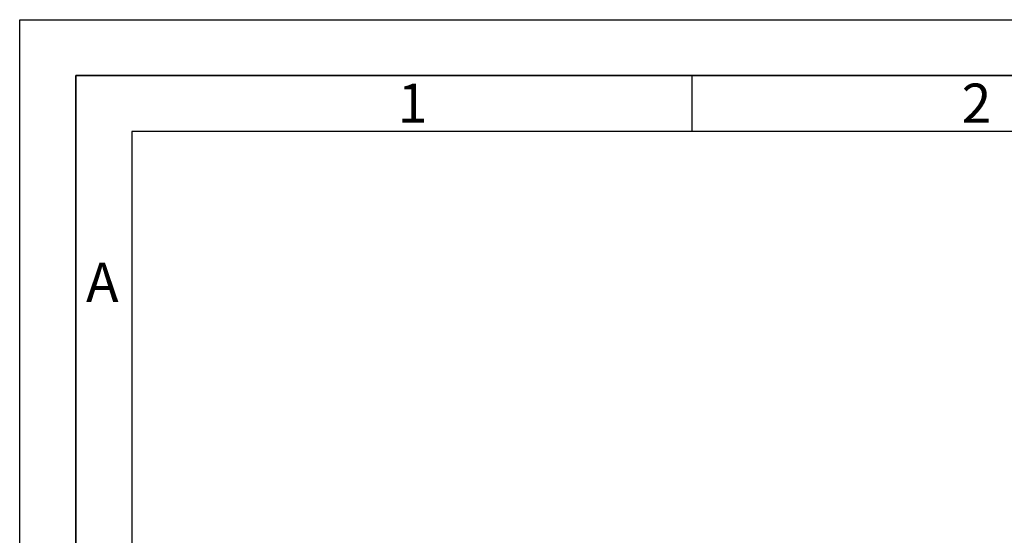
# Paper-space layout 'Blatt3' of a CAD drawing. Units: millimetres. Extents: x 0 to 4200, y 0 to 2970.
# Drawn here: x 0 to 879, y 2509 to 2970 of the extents above; entities that cross this region are included whole.
import ezdxf

# ---------------------------------------------------------------- set-up
doc = ezdxf.new("R2010")
doc.units = ezdxf.units.MM
doc.layers.add('61', color=7, linetype='Continuous')
doc.layers.add('62', color=7, linetype='Continuous')
doc.styles.add('SLDTEXTSTYLE0', font='TXT', dxfattribs={"width": 0.75})

psp = doc.layouts.new('Blatt3')

# ---------------------------------------------------------------- linework, layer by layer
at = {"layer": '61', "ltscale": 10}
for p, q in [((0, 0), (0, 2970)), ((0, 2970), (4200, 2970))]:
    psp.add_line(p, q, dxfattribs=at)
at = {"layer": '61', "color": 7, "linetype": 'Continuous', "lineweight": 35, "ltscale": 10}
for p, q in [((4150, 2920), (50, 2920)), ((50, 2920), (50, 50))]:
    psp.add_line(p, q, dxfattribs=at)
at = {"layer": '61', "color": 7, "linetype": 'Continuous', "ltscale": 10}
for p, q in [((4100, 2870), (100, 2870)), ((100, 2870), (100, 100))]:
    psp.add_line(p, q, dxfattribs=at)
at = {"layer": '62', "color": 7, "linetype": 'Continuous', "ltscale": 10}
psp.add_line((600, 2920), (600, 2870), dxfattribs=at)

# ---------------------------------------------------------------- texts
at = {"layer": '62', "ltscale": 10, "char_height": 35, "attachment_point": 2, "style": 'SLDTEXTSTYLE0'}
for s, insert in [('1', (350.73, 2912.9)), ('2', (854.14, 2912.9)), ('A', (73.74, 2752.9))]:
    psp.add_mtext(s, dxfattribs=dict(at, insert=insert))

doc.saveas('drawing.dxf')
